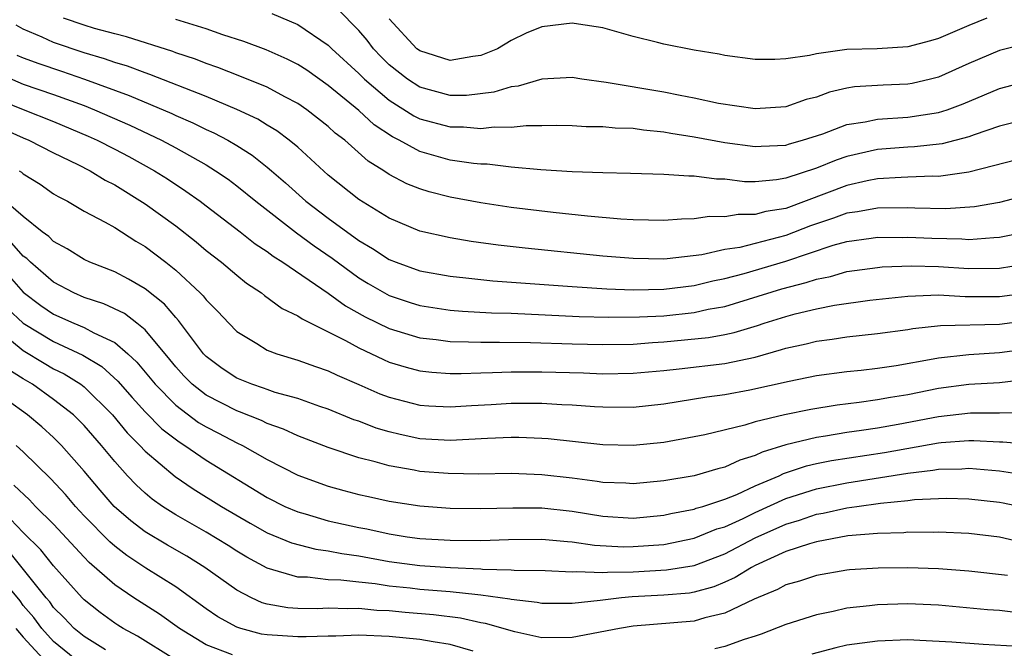
# Model space of a CAD drawing. Units: inches. Extents: x 2508000 to 2511000, y 1509000 to 1512000.
# Drawn here: x 2508223 to 2508287, y 1509054 to 1509095 of the extents above; entities that cross this region are included whole.
import ezdxf

# ---------------------------------------------------------------- set-up
doc = ezdxf.new("R2010")
doc.units = ezdxf.units.IN
doc.header["$MEASUREMENT"] = 0
doc.layers.add('LD25081509_2ft', color=61, linetype='Continuous')

msp = doc.modelspace()

# ---------------------------------------------------------------- linework, layer by layer
at = {"layer": 'LD25081509_2ft'}
for points, elevation in [([(2508289, 1509093.392), (2508287, 1509092.886), (2508285, 1509092.029), (2508283, 1509091.126), (2508282.491, 1509091), (2508281.275, 1509090.725), (2508281, 1509090.678), (2508279.388, 1509090.613), (2508277.51, 1509090.489), (2508277, 1509090.403), (2508275.855, 1509090.145), (2508275, 1509089.827), (2508274.337, 1509089.663), (2508273, 1509089.198), (2508271, 1509089.055), (2508268.587, 1509089.413), (2508267, 1509089.759), (2508266.072, 1509089.928), (2508265, 1509090.158), (2508261.215, 1509090.785), (2508259.626, 1509091), (2508259, 1509091.105), (2508257, 1509090.993), (2508255.454, 1509090.546), (2508255, 1509090.496), (2508253.859, 1509090.141), (2508252.06, 1509089.94), (2508251, 1509089.93), (2508249, 1509090.473), (2508248.188, 1509091), (2508247, 1509091.951), (2508246.471, 1509092.471), (2508245.964, 1509093), (2508245.549, 1509093.549), (2508245, 1509094.197), (2508243.613, 1509095.613)], 7840), ([(2508289, 1509085.933), (2508285, 1509084.911), (2508283, 1509084.63), (2508282.637, 1509084.637), (2508281, 1509084.568), (2508280.563, 1509084.563), (2508279, 1509084.465), (2508278.341, 1509084.341), (2508277, 1509084.042), (2508273, 1509082.532), (2508271.68, 1509082.32), (2508271, 1509082.121), (2508269.87, 1509082.13), (2508269, 1509081.98), (2508268.005, 1509081.995), (2508267, 1509081.847), (2508266.17, 1509081.83), (2508265, 1509081.733), (2508263, 1509081.779), (2508262.179, 1509081.821), (2508259.988, 1509082.011), (2508257.744, 1509082.255), (2508255, 1509082.599), (2508253, 1509082.901), (2508251, 1509083.266), (2508249.616, 1509083.616), (2508249, 1509083.804), (2508248.145, 1509084.145), (2508247, 1509084.756), (2508246.638, 1509085), (2508245.625, 1509085.625), (2508244.081, 1509087), (2508243.464, 1509087.464), (2508243, 1509087.898), (2508241.599, 1509089), (2508241, 1509089.414), (2508240.148, 1509089.852), (2508239, 1509090.474), (2508237.205, 1509091.205), (2508235.765, 1509091.765), (2508235, 1509092.02), (2508234.303, 1509092.303), (2508233, 1509092.728), (2508232.805, 1509092.805), (2508229.782, 1509093.781), (2508229, 1509093.972), (2508227.673, 1509094.327), (2508227, 1509094.535), (2508225.65, 1509095)], 7834), ([(2508289, 1509088.42), (2508287, 1509087.915), (2508285.351, 1509087.351), (2508285, 1509087.215), (2508283.241, 1509086.759), (2508281.443, 1509086.557), (2508281, 1509086.539), (2508279, 1509086.385), (2508277, 1509085.937), (2508276.298, 1509085.702), (2508275, 1509085.164), (2508273, 1509084.503), (2508272.393, 1509084.393), (2508271, 1509084.277), (2508270.283, 1509084.283), (2508269, 1509084.441), (2508268.45, 1509084.45), (2508267, 1509084.643), (2508266.636, 1509084.636), (2508265, 1509084.754), (2508262.822, 1509084.822), (2508261, 1509084.852), (2508259, 1509084.925), (2508256.942, 1509085.058), (2508255, 1509085.236), (2508253.425, 1509085.425), (2508253, 1509085.433), (2508252.523, 1509085.477), (2508251, 1509085.703), (2508249, 1509086.26), (2508247.66, 1509087), (2508247.219, 1509087.218), (2508246.017, 1509088.017), (2508245, 1509088.952), (2508243, 1509090.596), (2508241.587, 1509091.587), (2508241, 1509091.967), (2508240.314, 1509092.314), (2508238.922, 1509092.922), (2508237.468, 1509093.468), (2508236.086, 1509093.914), (2508235, 1509094.294), (2508233, 1509094.911)], 7836), ([(2508239.307, 1509095.307), (2508241, 1509094.58), (2508243, 1509093.232), (2508243.23, 1509093), (2508245, 1509091.38), (2508245.376, 1509091), (2508247, 1509089.626), (2508248.603, 1509088.603), (2508249, 1509088.406), (2508251, 1509087.867), (2508251.875, 1509087.875), (2508253, 1509087.778), (2508253.885, 1509087.885), (2508255, 1509087.863), (2508255.968, 1509087.968), (2508257, 1509087.954), (2508257.976, 1509087.976), (2508259, 1509087.964), (2508259.908, 1509087.908), (2508261, 1509087.898), (2508261.815, 1509087.815), (2508263, 1509087.782), (2508263.674, 1509087.674), (2508265, 1509087.553), (2508265.459, 1509087.459), (2508267, 1509087.22), (2508269, 1509086.852), (2508271, 1509086.58), (2508271.387, 1509086.613), (2508273, 1509086.682), (2508273.234, 1509086.766), (2508274.091, 1509087), (2508275.425, 1509087.425), (2508277, 1509088.021), (2508278.202, 1509088.202), (2508279, 1509088.381), (2508281, 1509088.512), (2508283, 1509088.81), (2508283.585, 1509089), (2508284.624, 1509089.376), (2508286.033, 1509089.967), (2508287, 1509090.39), (2508289, 1509090.914)], 7838), ([(2508286.17, 1509095), (2508285, 1509094.528), (2508283, 1509093.666), (2508282.485, 1509093.515), (2508281, 1509093.122), (2508278.998, 1509092.998), (2508277, 1509092.937), (2508275, 1509092.664), (2508274.551, 1509092.551), (2508273, 1509092.335), (2508272.288, 1509092.288), (2508271, 1509092.301), (2508269, 1509092.56), (2508268.636, 1509092.636), (2508267, 1509092.908), (2508265, 1509093.296), (2508264.584, 1509093.416), (2508263, 1509093.796), (2508261, 1509094.364), (2508259.397, 1509094.603), (2508259, 1509094.681), (2508257, 1509094.436), (2508255.982, 1509094.018), (2508255, 1509093.543), (2508254.087, 1509093), (2508253, 1509092.55), (2508252.487, 1509092.487), (2508251, 1509092.221), (2508249, 1509092.854), (2508248.918, 1509092.918), (2508248.819, 1509093), (2508247, 1509094.956)], 7842), ([(2508289, 1509083.435), (2508287, 1509082.907), (2508285.37, 1509082.63), (2508283.488, 1509082.511), (2508281.451, 1509082.549), (2508281, 1509082.57), (2508279, 1509082.555), (2508277.69, 1509082.31), (2508277, 1509082.216), (2508276.117, 1509081.883), (2508275, 1509081.518), (2508274.62, 1509081.38), (2508273, 1509080.753), (2508269.975, 1509079.975), (2508269, 1509079.833), (2508267.49, 1509079.49), (2508265.219, 1509079.219), (2508265, 1509079.204), (2508263, 1509079.242), (2508261, 1509079.405), (2508255.922, 1509079.922), (2508254.131, 1509080.131), (2508252.37, 1509080.37), (2508251, 1509080.596), (2508249, 1509081.049), (2508247, 1509081.884), (2508245, 1509083.104), (2508243, 1509084.702), (2508241, 1509086.534), (2508240.447, 1509087), (2508239.625, 1509087.625), (2508239, 1509087.989), (2508238.38, 1509088.38), (2508237, 1509089.019), (2508235, 1509089.856), (2508231.315, 1509091.315), (2508231, 1509091.412), (2508229.851, 1509091.851), (2508229, 1509092.095), (2508228.338, 1509092.339), (2508227, 1509092.725), (2508225, 1509093.404), (2508224.245, 1509093.755), (2508223, 1509094.284), (2508222.537, 1509094.537)], 7832), ([(2508222.586, 1509092.586), (2508223, 1509092.407), (2508224.021, 1509092.021), (2508225.525, 1509091.525), (2508227.012, 1509091.012), (2508229.94, 1509089.94), (2508232.747, 1509088.747), (2508233, 1509088.623), (2508234.134, 1509088.134), (2508235, 1509087.701), (2508235.491, 1509087.491), (2508236.414, 1509087), (2508237, 1509086.658), (2508238.023, 1509086.024), (2508239, 1509085.241), (2508239.28, 1509085), (2508240.201, 1509084.202), (2508241.533, 1509083), (2508243, 1509081.888), (2508245, 1509080.429), (2508245.905, 1509079.905), (2508247, 1509079.179), (2508247.451, 1509079), (2508249, 1509078.449), (2508251, 1509078.081), (2508252.015, 1509077.985), (2508253.787, 1509077.787), (2508259, 1509077.411), (2508261.265, 1509077.265), (2508263, 1509077.202), (2508265, 1509077.237), (2508267, 1509077.477), (2508268.225, 1509077.775), (2508269, 1509077.937), (2508270.272, 1509078.272), (2508273, 1509079.076), (2508276.111, 1509080.111), (2508277, 1509080.356), (2508278.586, 1509080.585), (2508279, 1509080.641), (2508280.631, 1509080.631), (2508281, 1509080.645), (2508282.574, 1509080.574), (2508284.532, 1509080.532), (2508285, 1509080.501), (2508286.629, 1509080.629), (2508287, 1509080.636), (2508289, 1509081.047)], 7830), ([(2508221.377, 1509091.377), (2508223, 1509090.683), (2508225, 1509090), (2508227, 1509089.266), (2508227.671, 1509089), (2508229.989, 1509087.989), (2508232.076, 1509087), (2508233, 1509086.5), (2508235, 1509085.376), (2508235.618, 1509085), (2508236.437, 1509084.438), (2508237, 1509084.018), (2508238.257, 1509083), (2508240.926, 1509080.926), (2508242.079, 1509080.079), (2508243.261, 1509079.261), (2508245, 1509077.981), (2508245.615, 1509077.615), (2508247, 1509076.828), (2508248.371, 1509076.371), (2508249, 1509076.17), (2508251, 1509075.862), (2508251.795, 1509075.795), (2508253.694, 1509075.694), (2508255, 1509075.657), (2508259.455, 1509075.455), (2508261.398, 1509075.398), (2508263.415, 1509075.415), (2508265, 1509075.499), (2508267, 1509075.711), (2508267.916, 1509075.916), (2508269, 1509076.109), (2508272.742, 1509077.258), (2508274.334, 1509077.666), (2508275, 1509077.898), (2508275.93, 1509078.07), (2508277, 1509078.384), (2508279, 1509078.664), (2508279.305, 1509078.695), (2508281.23, 1509078.77), (2508283, 1509078.725), (2508285, 1509078.602), (2508287, 1509078.623), (2508289.435, 1509079)], 7828), ([(2508221, 1509089.832), (2508223, 1509089.005), (2508225, 1509088.22), (2508227.27, 1509087.27), (2508227.861, 1509087), (2508229, 1509086.409), (2508229.923, 1509085.923), (2508231.605, 1509085), (2508232.46, 1509084.46), (2508233.667, 1509083.667), (2508234.609, 1509083), (2508235, 1509082.704), (2508237.22, 1509081), (2508238.216, 1509080.216), (2508239, 1509079.702), (2508239.395, 1509079.396), (2508240.035, 1509079), (2508243, 1509076.973), (2508244.142, 1509076.142), (2508245.432, 1509075.432), (2508247, 1509074.663), (2508249, 1509074.043), (2508250.07, 1509073.93), (2508251, 1509073.802), (2508252.206, 1509073.794), (2508253, 1509073.758), (2508254.231, 1509073.769), (2508256.266, 1509073.734), (2508259, 1509073.649), (2508261, 1509073.604), (2508263, 1509073.636), (2508264.266, 1509073.734), (2508265, 1509073.774), (2508267.928, 1509074.072), (2508269, 1509074.267), (2508269.609, 1509074.391), (2508271.152, 1509074.848), (2508271.586, 1509075), (2508273, 1509075.446), (2508273.614, 1509075.614), (2508275, 1509075.949), (2508276.181, 1509076.181), (2508278.509, 1509076.509), (2508281, 1509076.782), (2508283, 1509076.857), (2508284.759, 1509076.759), (2508287, 1509076.752), (2508288.991, 1509077.009)], 7826), ([(2508221, 1509088.05), (2508223, 1509087.147), (2508223.365, 1509087), (2508225, 1509086.173), (2508226.593, 1509085.407), (2508227.401, 1509085), (2508228.379, 1509084.379), (2508229, 1509084.068), (2508231, 1509082.836), (2508233, 1509081.383), (2508234.338, 1509080.338), (2508235, 1509079.778), (2508236.001, 1509079), (2508237, 1509078.146), (2508237.64, 1509077.64), (2508238.616, 1509077), (2508238.823, 1509076.823), (2508239.978, 1509075.978), (2508241, 1509075.497), (2508241.283, 1509075.283), (2508244.123, 1509073.877), (2508245, 1509073.392), (2508246.618, 1509072.618), (2508247, 1509072.459), (2508248.114, 1509072.114), (2508249, 1509071.886), (2508249.798, 1509071.798), (2508251, 1509071.715), (2508251.71, 1509071.71), (2508253, 1509071.758), (2508253.765, 1509071.765), (2508255, 1509071.822), (2508257, 1509071.821), (2508259.746, 1509071.746), (2508261, 1509071.695), (2508263, 1509071.722), (2508265, 1509071.905), (2508266.013, 1509072.013), (2508269, 1509072.373), (2508271, 1509072.79), (2508272.727, 1509073.273), (2508273, 1509073.368), (2508274.339, 1509073.661), (2508275, 1509073.837), (2508276.032, 1509073.968), (2508277, 1509074.116), (2508279, 1509074.328), (2508281, 1509074.603), (2508281.333, 1509074.667), (2508283.143, 1509074.857), (2508287, 1509074.941), (2508289, 1509075.205)], 7824), ([(2508222.732, 1509085), (2508222.897, 1509084.897), (2508223, 1509084.807), (2508224.122, 1509084.122), (2508225, 1509083.492), (2508225.304, 1509083.304), (2508225.897, 1509083), (2508227, 1509082.346), (2508228.371, 1509081.629), (2508229, 1509081.271), (2508230.384, 1509080.385), (2508231, 1509080.036), (2508232.357, 1509079), (2508233, 1509078.49), (2508234.609, 1509077), (2508234.804, 1509076.804), (2508235, 1509076.537), (2508235.766, 1509075.767), (2508236.477, 1509075), (2508237, 1509074.467), (2508238.328, 1509073.672), (2508239, 1509073.245), (2508239.627, 1509073), (2508241, 1509072.585), (2508242.162, 1509072.162), (2508243, 1509071.887), (2508243.591, 1509071.591), (2508245, 1509070.997), (2508246.384, 1509070.384), (2508247, 1509070.151), (2508249, 1509069.638), (2508249.594, 1509069.594), (2508251, 1509069.519), (2508252.384, 1509069.616), (2508253.675, 1509069.675), (2508255, 1509069.761), (2508257, 1509069.763), (2508258.321, 1509069.679), (2508259, 1509069.655), (2508260.459, 1509069.541), (2508261, 1509069.515), (2508263, 1509069.502), (2508265, 1509069.72), (2508267.818, 1509070.182), (2508269, 1509070.333), (2508270.632, 1509070.632), (2508273.21, 1509071.21), (2508275, 1509071.568), (2508277, 1509071.845), (2508277.935, 1509071.935), (2508279, 1509072.062), (2508280.235, 1509072.235), (2508282.661, 1509072.661), (2508283, 1509072.736), (2508285, 1509072.959), (2508287, 1509073.086), (2508289, 1509073.354)], 7822), ([(2508289, 1509071.328), (2508287, 1509071.107), (2508285, 1509070.995), (2508283, 1509070.719), (2508281, 1509070.306), (2508279.859, 1509070.141), (2508279, 1509069.974), (2508277.799, 1509069.799), (2508276.37, 1509069.63), (2508274.65, 1509069.35), (2508272.91, 1509069), (2508271, 1509068.532), (2508270.314, 1509068.314), (2508267.692, 1509067.692), (2508267, 1509067.554), (2508265, 1509067.196), (2508263, 1509066.99), (2508261, 1509067.035), (2508257.421, 1509067.421), (2508257, 1509067.451), (2508255.505, 1509067.505), (2508255, 1509067.507), (2508253.442, 1509067.442), (2508251, 1509067.31), (2508249, 1509067.436), (2508247.708, 1509067.708), (2508247, 1509067.877), (2508246.135, 1509068.135), (2508245, 1509068.574), (2508244.682, 1509068.682), (2508243, 1509069.373), (2508242.451, 1509069.549), (2508241, 1509070.059), (2508239.528, 1509070.472), (2508239, 1509070.651), (2508238.752, 1509070.752), (2508237.985, 1509071), (2508237, 1509071.406), (2508236.041, 1509072.041), (2508235, 1509072.814), (2508234.825, 1509073), (2508233.189, 1509075.189), (2508233, 1509075.38), (2508232.256, 1509076.256), (2508231, 1509077.249), (2508229.901, 1509077.901), (2508229, 1509078.364), (2508227.367, 1509079), (2508227, 1509079.171), (2508225.887, 1509079.886), (2508225, 1509080.358), (2508224.681, 1509080.681), (2508224.246, 1509081), (2508223, 1509082.005), (2508221.382, 1509083.382)], 7820), ([(2508288.842, 1509069.158), (2508287, 1509069.114), (2508285.114, 1509069.114), (2508283, 1509068.875), (2508280.363, 1509068.363), (2508279, 1509068.132), (2508277.968, 1509067.968), (2508277, 1509067.841), (2508275.607, 1509067.607), (2508275, 1509067.524), (2508273, 1509067.029), (2508271.447, 1509066.553), (2508271, 1509066.329), (2508269.976, 1509066.024), (2508269, 1509065.563), (2508268.54, 1509065.46), (2508267, 1509065.007), (2508265, 1509064.672), (2508263, 1509064.475), (2508262.511, 1509064.512), (2508261, 1509064.569), (2508260.638, 1509064.638), (2508259, 1509064.852), (2508257, 1509065.075), (2508255, 1509065.15), (2508252.88, 1509065.12), (2508250.857, 1509065.143), (2508249, 1509065.294), (2508248.629, 1509065.371), (2508247, 1509065.649), (2508246.075, 1509065.925), (2508245, 1509066.182), (2508243, 1509066.861), (2508241, 1509067.631), (2508240.065, 1509068.065), (2508239, 1509068.44), (2508238.629, 1509068.629), (2508237.192, 1509069.192), (2508237, 1509069.254), (2508235, 1509070.283), (2508234.078, 1509071), (2508233.545, 1509071.545), (2508233, 1509072.147), (2508232.625, 1509072.625), (2508231, 1509074.565), (2508230.461, 1509075), (2508229.636, 1509075.636), (2508228.281, 1509076.281), (2508227, 1509076.7), (2508226.315, 1509077), (2508225, 1509077.701), (2508223.471, 1509079), (2508223.237, 1509079.237), (2508223, 1509079.41), (2508222.256, 1509080.256)], 7818), ([(2508222.078, 1509078.078), (2508223, 1509077.041), (2508224.168, 1509076.168), (2508225, 1509075.594), (2508226.33, 1509075), (2508227, 1509074.721), (2508227.624, 1509074.376), (2508229, 1509073.734), (2508229.866, 1509073), (2508230.455, 1509072.455), (2508231.645, 1509071), (2508233, 1509069.627), (2508234.503, 1509068.503), (2508235, 1509068.207), (2508235.804, 1509067.804), (2508237, 1509067.174), (2508237.371, 1509067), (2508239, 1509066.074), (2508241, 1509065.044), (2508243, 1509064.321), (2508244.032, 1509064.032), (2508245, 1509063.785), (2508245.636, 1509063.636), (2508247, 1509063.351), (2508249, 1509063.044), (2508251, 1509062.891), (2508253, 1509062.854), (2508255.097, 1509062.903), (2508257, 1509062.902), (2508259, 1509062.689), (2508261, 1509062.359), (2508263, 1509062.236), (2508265, 1509062.425), (2508265.465, 1509062.535), (2508267, 1509062.826), (2508267.123, 1509062.877), (2508267.549, 1509063), (2508269, 1509063.475), (2508269.783, 1509063.784), (2508271, 1509064.339), (2508272.56, 1509065), (2508272.853, 1509065.147), (2508274.346, 1509065.654), (2508275, 1509065.802), (2508276, 1509066), (2508279.471, 1509066.529), (2508283, 1509067.172), (2508283.193, 1509067.193), (2508285, 1509067.323), (2508285.323, 1509067.323), (2508287, 1509067.222), (2508287.227, 1509067.227), (2508289, 1509067.086)], 7816), ([(2508221.968, 1509075.968), (2508223, 1509075), (2508225, 1509073.798), (2508226.92, 1509072.921), (2508228.164, 1509072.164), (2508229.209, 1509071.209), (2508230.136, 1509070.136), (2508231, 1509069.194), (2508232.088, 1509068.088), (2508233.222, 1509067.222), (2508233.594, 1509067), (2508235, 1509066.037), (2508239, 1509063.579), (2508240.159, 1509063), (2508241, 1509062.632), (2508241.497, 1509062.503), (2508243, 1509062.062), (2508245, 1509061.625), (2508245.527, 1509061.527), (2508247, 1509061.19), (2508248.18, 1509061), (2508249, 1509060.89), (2508251, 1509060.781), (2508253, 1509060.761), (2508254.819, 1509060.819), (2508257, 1509060.851), (2508258.691, 1509060.691), (2508259, 1509060.677), (2508260.45, 1509060.451), (2508262.355, 1509060.355), (2508263, 1509060.362), (2508265, 1509060.509), (2508267, 1509060.904), (2508268.484, 1509061.516), (2508269, 1509061.664), (2508270.203, 1509062.203), (2508271, 1509062.589), (2508273, 1509063.507), (2508275, 1509064.152), (2508277, 1509064.538), (2508281, 1509065.179), (2508282.629, 1509065.371), (2508283, 1509065.44), (2508284.533, 1509065.467), (2508285, 1509065.501), (2508287, 1509065.328), (2508289, 1509065.033)], 7814), ([(2508220.821, 1509075), (2508223, 1509073.213), (2508224.379, 1509072.379), (2508225, 1509072.023), (2508225.69, 1509071.691), (2508226.771, 1509071), (2508227, 1509070.824), (2508228.851, 1509069), (2508229.828, 1509067.828), (2508230.659, 1509067), (2508231, 1509066.626), (2508232.96, 1509064.96), (2508234.154, 1509064.154), (2508235.996, 1509063), (2508237.889, 1509061.888), (2508239, 1509061.27), (2508240.6, 1509060.6), (2508242.184, 1509060.184), (2508243, 1509060.081), (2508243.902, 1509059.902), (2508245, 1509059.761), (2508247, 1509059.395), (2508249, 1509059.115), (2508251.012, 1509058.988), (2508253, 1509058.909), (2508253.107, 1509058.893), (2508255, 1509058.836), (2508255.182, 1509058.818), (2508257.213, 1509058.787), (2508259, 1509058.701), (2508259.273, 1509058.727), (2508261, 1509058.654), (2508261.314, 1509058.686), (2508263, 1509058.705), (2508265.168, 1509058.832), (2508267, 1509059.134), (2508269, 1509059.896), (2508271, 1509060.946), (2508273, 1509061.841), (2508273.902, 1509062.098), (2508275, 1509062.489), (2508275.441, 1509062.559), (2508277, 1509062.906), (2508277.655, 1509063), (2508279.211, 1509063.211), (2508281, 1509063.384), (2508281.442, 1509063.442), (2508283, 1509063.519), (2508283.529, 1509063.529), (2508285, 1509063.497), (2508287, 1509063.278), (2508287.239, 1509063.239), (2508289, 1509062.861)], 7812), ([(2508288.601, 1509060.6), (2508287, 1509060.979), (2508285, 1509061.218), (2508283, 1509061.306), (2508282.711, 1509061.289), (2508281, 1509061.304), (2508280.727, 1509061.273), (2508279, 1509061.228), (2508277.066, 1509061.066), (2508275, 1509060.677), (2508274.552, 1509060.553), (2508273, 1509060.032), (2508271, 1509059.134), (2508270.74, 1509059), (2508269.671, 1509058.329), (2508269, 1509058.031), (2508268.273, 1509057.727), (2508267, 1509057.369), (2508266.683, 1509057.317), (2508265, 1509057.171), (2508262.929, 1509057.071), (2508262.223, 1509057), (2508260.83, 1509056.83), (2508259, 1509056.642), (2508257, 1509056.643), (2508256.703, 1509056.703), (2508255, 1509056.885), (2508254.911, 1509056.911), (2508253, 1509057.187), (2508252.805, 1509057.195), (2508251, 1509057.404), (2508249, 1509057.555), (2508248.367, 1509057.633), (2508247, 1509057.767), (2508246.084, 1509057.916), (2508245, 1509058.024), (2508243.833, 1509058.167), (2508243, 1509058.19), (2508241.639, 1509058.361), (2508241, 1509058.367), (2508239, 1509058.946), (2508237.665, 1509059.665), (2508237, 1509060.061), (2508236.432, 1509060.432), (2508235, 1509061.313), (2508233, 1509062.452), (2508232.138, 1509063), (2508231.469, 1509063.469), (2508231, 1509063.86), (2508230.408, 1509064.408), (2508229.851, 1509065), (2508229, 1509065.941), (2508228.133, 1509067), (2508227, 1509068.295), (2508226.655, 1509068.655), (2508226.292, 1509069), (2508225, 1509070.015), (2508223.605, 1509071), (2508223, 1509071.355), (2508222.003, 1509072.003)], 7810), ([(2508287.541, 1509058.459), (2508285, 1509058.752), (2508283, 1509058.898), (2508281, 1509058.967), (2508279.043, 1509058.957), (2508277.166, 1509058.833), (2508277, 1509058.816), (2508275, 1509058.463), (2508273.903, 1509058.097), (2508273, 1509057.847), (2508272.456, 1509057.544), (2508270.926, 1509056.926), (2508269, 1509055.996), (2508267.694, 1509055.694), (2508267, 1509055.482), (2508263, 1509055.149), (2508262.09, 1509055), (2508259, 1509054.399), (2508257, 1509054.391), (2508255.235, 1509054.765), (2508253.32, 1509055.32), (2508253, 1509055.368), (2508251.668, 1509055.668), (2508249.896, 1509055.896), (2508248.048, 1509056.048), (2508247, 1509056.154), (2508246.183, 1509056.183), (2508245, 1509056.304), (2508244.282, 1509056.282), (2508243, 1509056.316), (2508242.289, 1509056.289), (2508241, 1509056.299), (2508240.351, 1509056.351), (2508239, 1509056.582), (2508238.678, 1509056.678), (2508237.975, 1509057), (2508237, 1509057.505), (2508234.916, 1509059), (2508233.729, 1509059.729), (2508232.458, 1509060.458), (2508231, 1509061.34), (2508230.052, 1509062.052), (2508228.977, 1509063), (2508228.057, 1509064.057), (2508227, 1509065.311), (2508225.511, 1509067), (2508225, 1509067.51), (2508224.216, 1509068.216), (2508223.275, 1509069), (2508221.957, 1509069.957)], 7808), ([(2508252.496, 1509053.504), (2508251, 1509053.951), (2508249.881, 1509054.119), (2508249, 1509054.283), (2508247, 1509054.47), (2508245, 1509054.548), (2508243.498, 1509054.502), (2508243, 1509054.501), (2508241.552, 1509054.448), (2508241, 1509054.445), (2508239, 1509054.576), (2508238.631, 1509054.631), (2508237.272, 1509055), (2508237, 1509055.091), (2508235.765, 1509055.764), (2508235, 1509056.286), (2508233, 1509057.714), (2508231.046, 1509058.954), (2508229.787, 1509059.787), (2508229, 1509060.401), (2508228.678, 1509060.678), (2508227, 1509062.388), (2508226.43, 1509063), (2508225.771, 1509063.771), (2508224.811, 1509064.811), (2508223, 1509066.579), (2508222.548, 1509067)], 7806), ([(2508236.734, 1509053.266), (2508235, 1509053.928), (2508233.246, 1509055), (2508231.933, 1509055.933), (2508230.252, 1509057), (2508229, 1509057.85), (2508227.328, 1509059.328), (2508227, 1509059.663), (2508225, 1509061.829), (2508223.819, 1509063), (2508223.42, 1509063.42), (2508222.395, 1509064.395)], 7804), ([(2508232.872, 1509053), (2508230.501, 1509054.501), (2508229.551, 1509055), (2508229.211, 1509055.211), (2508229, 1509055.346), (2508228.039, 1509056.039), (2508227, 1509056.862), (2508226.865, 1509057), (2508225, 1509059.102), (2508224.161, 1509060.16), (2508223, 1509061.296), (2508222.16, 1509062.16)], 7802), ([(2508228.402, 1509053.598), (2508227, 1509054.459), (2508226.342, 1509055), (2508225.69, 1509055.69), (2508225, 1509056.375), (2508224.74, 1509056.74), (2508224.509, 1509057), (2508222.057, 1509060.057)], 7800), ([(2508226.382, 1509053), (2508225, 1509054.142), (2508224.215, 1509055), (2508223.709, 1509055.709), (2508223, 1509056.51), (2508222.8, 1509056.8), (2508221, 1509058.968)], 7798), ([(2508288.048, 1509056.048), (2508287, 1509056.166), (2508286.221, 1509056.221), (2508283, 1509056.517), (2508281, 1509056.606), (2508279, 1509056.55), (2508278.475, 1509056.475), (2508277, 1509056.318), (2508276.102, 1509056.102), (2508275, 1509055.883), (2508273, 1509055.255), (2508271.379, 1509054.621), (2508271, 1509054.49), (2508270.278, 1509054.278), (2508269, 1509053.816), (2508268.344, 1509053.656)], 7806), ([(2508222.527, 1509055), (2508223, 1509054.426), (2508224.31, 1509053)], 7796), ([(2508289, 1509053.773), (2508285.948, 1509053.948), (2508283.892, 1509054.108), (2508281.788, 1509054.212), (2508281, 1509054.24), (2508279, 1509054.172), (2508277, 1509053.897), (2508276.27, 1509053.73), (2508274.697, 1509053.303)], 7804)]:
    msp.add_lwpolyline(points, dxfattribs=dict(at, elevation=elevation))

doc.saveas('drawing.dxf')
